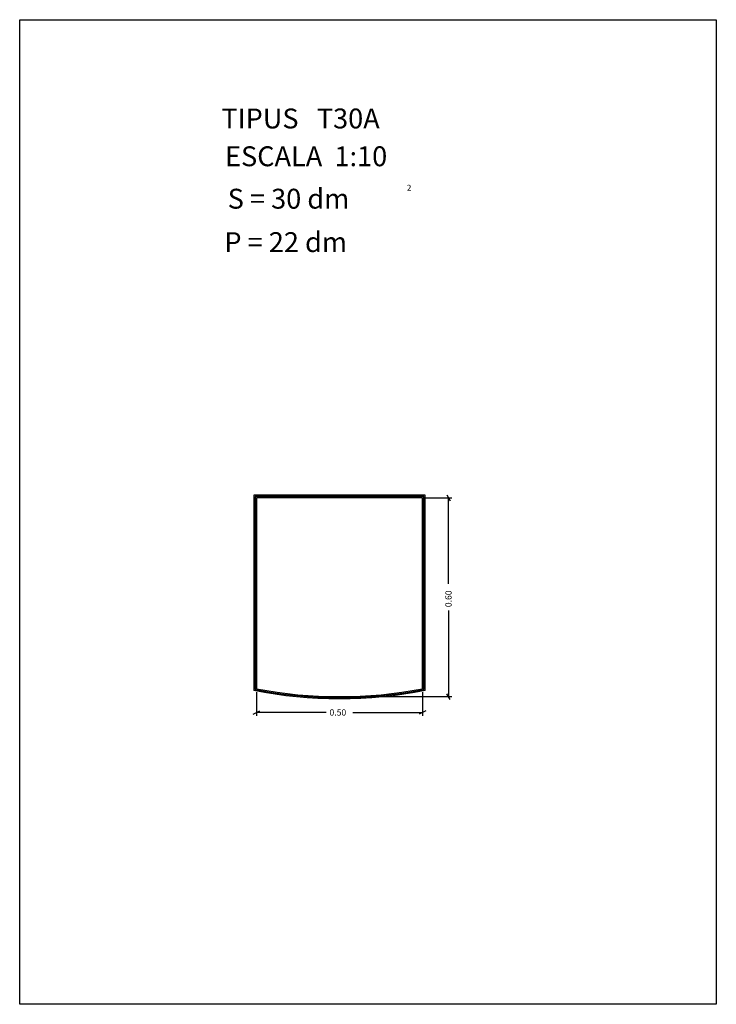
# Model space of a CAD drawing. Extents: x 281.4 to 283.5, y 29.9 to 32.87.
import ezdxf

# ---------------------------------------------------------------- set-up
doc = ezdxf.new("R2010")
doc.units = 0
doc.layers.get('0').update_dxf_attribs({"linetype": 'CONTINUOUS'})
doc.styles.add('ROMANC', font='ROMANC')

msp = doc.modelspace()

# ---------------------------------------------------------------- linework, layer by layer
at = {"linetype": 'CONTINUOUS'}
for p, q in [((282.102, 31.433), (282.102, 30.844)), ((282.618, 31.433), (282.102, 31.433)), ((282.106, 31.429), (282.106, 30.847)), ((282.614, 31.429), (282.106, 31.429)), ((282.61, 31.425), (282.11, 31.425)), ((282.11, 31.425), (282.11, 30.849)), ((282.61, 30.849), (282.61, 31.425)), ((282.614, 30.847), (282.614, 31.429)), ((282.618, 30.844), (282.618, 31.433)), ((282.62, 31.425), (282.699, 31.425)), ((282.684, 31.434), (282.694, 31.416)), ((282.689, 31.165), (282.689, 31.425)), ((282.689, 31.085), (282.689, 30.825)), ((282.11, 30.839), (282.11, 30.767)), ((282.61, 30.839), (282.61, 30.767)), ((282.694, 30.816), (282.684, 30.834)), ((282.37, 30.825), (282.699, 30.825)), ((282.1, 30.772), (282.12, 30.782)), ((282.32, 30.777), (282.11, 30.777)), ((282.4, 30.777), (282.61, 30.777)), ((282.62, 30.782), (282.6, 30.772))]:
    msp.add_line(p, q, dxfattribs=at)
msp.add_lwpolyline([(281.396, 32.867), (283.496, 32.867), (283.496, 29.897), (281.396, 29.897)], close=True, dxfattribs=at)
for radius, start, end in [(1.320083, 258.729442, 281.270558), (1.317083, 258.880825, 281.119175), (1.314083, 259.032819, 280.967181)]:
    msp.add_arc((282.36, 32.139083), radius, start, end, dxfattribs=at)

# ---------------------------------------------------------------- texts
at = {"linetype": 'CONTINUOUS', "style": 'ROMANC'}
for s, height, p in [('TIPUS   T30A', 0.06, (282.004, 32.539)), ('ESCALA  1:10', 0.06, (282.015, 32.425)), ('S = 30 dm', 0.06, (282.023, 32.297)), ('2', 0.018, (282.563, 32.351)), ('P = 22 dm', 0.06, (282.013, 32.166)), ('0.50', 0.019, (282.33, 30.768))]:
    msp.add_text(s, height=height, dxfattribs=at).set_placement(p)
msp.add_text('0.60', height=0.019, rotation=90, dxfattribs=at).set_placement((282.698, 31.095))

doc.saveas('drawing.dxf')
